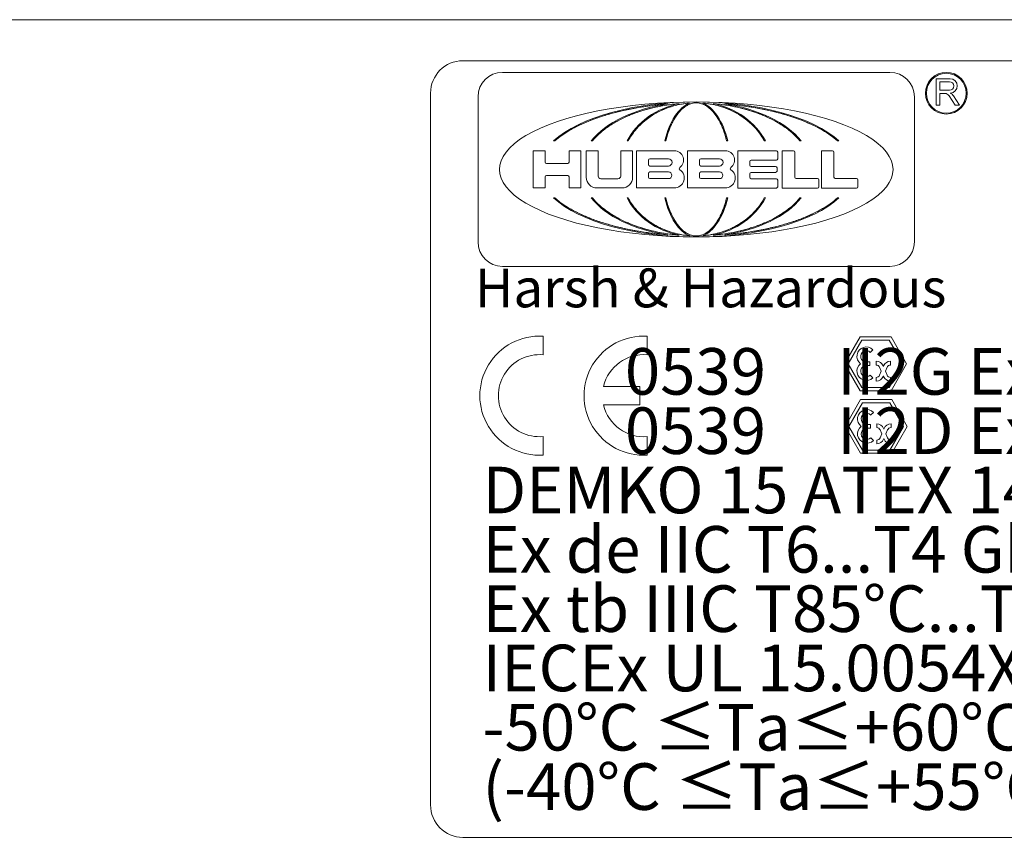
# Model space of a CAD drawing. Units: inches. Extents: x 0.1 to 10.9, y 0.1 to 8.4.
# Drawn here: x 7 to 8, y 7.3 to 8.1 of the extents above; entities that cross this region are included whole.
import ezdxf

# ---------------------------------------------------------------- set-up
doc = ezdxf.new("R2010")
doc.units = ezdxf.units.IN
doc.header["$MEASUREMENT"] = 0
for name, color, linetype, lineweight in [('Border (ANSI)', 7, 'Continuous', 5), ('Sketch Geometry (ANSI)', 7, 'Continuous', 5), ('Symbol (ANSI)', 7, 'Continuous', 5), ('Visible (ANSI)', 7, 'Continuous', 5)]:
    doc.layers.add(name, color=color, linetype=linetype, lineweight=lineweight)
doc.styles.add('Note Text (ANSI)', font='tahoma.ttf')

# ---------------------------------------------------------------- blocks, each defined once
blk = doc.blocks.new('Borders ETO - Border')
at = {"layer": 'Border (ANSI)'}
blk.add_line((0.38, 8.12), (10.62, 8.12), dxfattribs=at)
blk = doc.blocks.new('24617BAAM')
at = {"layer": 'Sketch Geometry (ANSI)'}
for p, q in [((-7.8333, 2), (7.8333, 2)), ((-8, -1.8333), (-8, 1.8333)), ((-6.7935, 1.7763), (-6.8314, 1.7728)), ((-6.7802, 1.7774), (-6.7935, 1.7763)), ((-6.7793, 1.7774), (-6.7802, 1.7774)), ((-6.7438, 1.7771), (-6.7785, 1.7728)), ((-6.7271, 1.7788), (-6.7438, 1.7771)), ((-6.6982, 1.7785), (-6.728, 1.7728)), ((-6.7195, 1.7794), (-6.7271, 1.7788)), ((-6.6793, 1.7808), (-6.6982, 1.7785)), ((-6.6663, 1.7819), (-6.6793, 1.7808)), ((-6.6607, 1.7786), (-6.6738, 1.7732)), ((-6.6654, 1.782), (-6.6663, 1.7819)), ((-6.6501, 1.7816), (-6.6607, 1.7786)), ((-6.6395, 1.783), (-6.6501, 1.7816)), ((-6.6342, 1.7833), (-6.6395, 1.783)), ((-6.6315, 1.7833), (-6.6342, 1.7833)), ((-6.6289, 1.7833), (-6.6315, 1.7833)), ((-6.6236, 1.783), (-6.6289, 1.7833)), ((-6.613, 1.7816), (-6.6236, 1.783)), ((-6.6024, 1.7786), (-6.613, 1.7816)), ((-6.5893, 1.7732), (-6.6024, 1.7786)), ((-6.5968, 1.7819), (-6.5977, 1.782)), ((-6.5838, 1.7808), (-6.5968, 1.7819)), ((-6.5649, 1.7785), (-6.5838, 1.7808)), ((-6.5351, 1.7728), (-6.5649, 1.7785)), ((-6.536, 1.7788), (-6.5436, 1.7794)), ((-6.5193, 1.7771), (-6.536, 1.7788)), ((-6.4846, 1.7728), (-6.5193, 1.7771)), ((-6.4829, 1.7774), (-6.4838, 1.7774)), ((-6.4696, 1.7763), (-6.4829, 1.7774)), ((-6.4316, 1.7728), (-6.4696, 1.7763)), ((-7.0836, 1.7244), (-7.1344, 1.7084)), ((-7.0409, 1.7359), (-7.0836, 1.7244)), ((-6.9853, 1.7487), (-7.0409, 1.7359)), ((-6.9637, 1.7244), (-7.001, 1.7084)), ((-6.9392, 1.7575), (-6.9853, 1.7487)), ((-6.9323, 1.7359), (-6.9637, 1.7244)), ((-6.88, 1.7668), (-6.9392, 1.7575)), ((-6.8915, 1.7486), (-6.9323, 1.7359)), ((-6.8577, 1.7575), (-6.8915, 1.7486)), ((-6.8314, 1.7728), (-6.88, 1.7668)), ((-6.8495, 1.7245), (-6.874, 1.7085)), ((-6.8141, 1.7668), (-6.8577, 1.7575)), ((-6.8289, 1.736), (-6.8495, 1.7245)), ((-6.8021, 1.7487), (-6.8289, 1.736)), ((-6.7785, 1.7728), (-6.8141, 1.7668)), ((-6.7799, 1.7575), (-6.8021, 1.7487)), ((-6.7514, 1.7668), (-6.7799, 1.7575)), ((-6.728, 1.7728), (-6.7514, 1.7668)), ((-6.7281, 1.7254), (-6.7391, 1.7094)), ((-6.7188, 1.7368), (-6.7281, 1.7254)), ((-6.7067, 1.7494), (-6.7188, 1.7368)), ((-6.6968, 1.7582), (-6.7067, 1.7494)), ((-6.6841, 1.7673), (-6.6968, 1.7582)), ((-6.6738, 1.7732), (-6.6841, 1.7673)), ((-6.579, 1.7673), (-6.5893, 1.7732)), ((-6.5663, 1.7582), (-6.579, 1.7673)), ((-6.5563, 1.7494), (-6.5663, 1.7582)), ((-6.5443, 1.7368), (-6.5563, 1.7494)), ((-6.535, 1.7254), (-6.5443, 1.7368)), ((-6.5117, 1.7668), (-6.5351, 1.7728)), ((-6.524, 1.7094), (-6.535, 1.7254)), ((-6.4832, 1.7575), (-6.5117, 1.7668)), ((-6.4489, 1.7668), (-6.4846, 1.7728)), ((-6.461, 1.7487), (-6.4832, 1.7575)), ((-6.4342, 1.736), (-6.461, 1.7487)), ((-6.4054, 1.7575), (-6.4489, 1.7668)), ((-6.4136, 1.7245), (-6.4342, 1.736)), ((-6.3831, 1.7668), (-6.4316, 1.7728)), ((-6.3891, 1.7085), (-6.4136, 1.7245)), ((-6.3716, 1.7486), (-6.4054, 1.7575)), ((-6.3239, 1.7575), (-6.3831, 1.7668)), ((-6.3308, 1.7359), (-6.3716, 1.7486)), ((-6.2994, 1.7244), (-6.3308, 1.7359)), ((-6.2778, 1.7487), (-6.3239, 1.7575)), ((-6.2621, 1.7084), (-6.2994, 1.7244)), ((-6.2222, 1.7359), (-6.2778, 1.7487)), ((-6.1795, 1.7244), (-6.2222, 1.7359)), ((-6.1287, 1.7084), (-6.1795, 1.7244)), ((-7.218, 1.6757), (-7.2515, 1.6596)), ((-7.1729, 1.6945), (-7.218, 1.6757)), ((-7.1344, 1.7084), (-7.1729, 1.6945)), ((-7.0292, 1.6945), (-7.0689, 1.6719)), ((-7.001, 1.7084), (-7.0292, 1.6945)), ((-6.8925, 1.6946), (-6.9185, 1.672)), ((-6.874, 1.7085), (-6.8925, 1.6946)), ((-6.7475, 1.6955), (-6.7593, 1.6728)), ((-6.7391, 1.7094), (-6.7475, 1.6955)), ((-6.5156, 1.6955), (-6.524, 1.7094)), ((-6.5037, 1.6728), (-6.5156, 1.6955)), ((-6.3706, 1.6946), (-6.3891, 1.7085)), ((-6.3445, 1.672), (-6.3706, 1.6946)), ((-6.2338, 1.6945), (-6.2621, 1.7084)), ((-6.1942, 1.6719), (-6.2338, 1.6945)), ((-6.0902, 1.6945), (-6.1287, 1.7084)), ((-6.0451, 1.6757), (-6.0902, 1.6945)), ((-6.0116, 1.6596), (-6.0451, 1.6757)), ((-7.2899, 1.6383), (-7.3247, 1.6159)), ((-7.2515, 1.6596), (-7.2899, 1.6383)), ((-7.1168, 1.639), (-7.15, 1.6067)), ((-7.0689, 1.6719), (-7.1168, 1.639)), ((-6.95, 1.6391), (-6.9718, 1.6067)), ((-6.9185, 1.672), (-6.95, 1.6391)), ((-6.7736, 1.6397), (-6.7836, 1.607)), ((-6.7593, 1.6728), (-6.7736, 1.6397)), ((-6.4894, 1.6397), (-6.5037, 1.6728)), ((-6.4795, 1.607), (-6.4894, 1.6397)), ((-6.3131, 1.6391), (-6.3445, 1.672)), ((-6.2913, 1.6067), (-6.3131, 1.6391)), ((-6.1463, 1.639), (-6.1942, 1.6719)), ((-6.1131, 1.6067), (-6.1463, 1.639)), ((-5.9732, 1.6383), (-6.0116, 1.6596)), ((-5.9384, 1.6159), (-5.9732, 1.6383)), ((-7.3485, 1.597), (-7.3593, 1.5874)), ((-7.3247, 1.6159), (-7.3485, 1.597)), ((-7.15, 1.6067), (-7.1659, 1.5874)), ((-6.9718, 1.6067), (-6.9822, 1.5874)), ((-6.7836, 1.607), (-6.7883, 1.5874)), ((-6.4748, 1.5874), (-6.4795, 1.607)), ((-6.2809, 1.5874), (-6.2913, 1.6067)), ((-6.0972, 1.5874), (-6.1131, 1.6067)), ((-5.9146, 1.597), (-5.9384, 1.6159)), ((-5.9038, 1.5874), (-5.9146, 1.597)), ((-7.3593, 1.2935), (-7.3485, 1.2838)), ((-7.3485, 1.2838), (-7.3247, 1.265)), ((-7.1659, 1.2935), (-7.15, 1.2742)), ((-7.15, 1.2742), (-7.1168, 1.2418)), ((-6.9822, 1.2935), (-6.9718, 1.2741)), ((-6.9718, 1.2741), (-6.95, 1.2417)), ((-6.7883, 1.2935), (-6.7836, 1.2739)), ((-6.7836, 1.2739), (-6.7736, 1.2412)), ((-6.4894, 1.2412), (-6.4795, 1.2739)), ((-6.4795, 1.2739), (-6.4748, 1.2935)), ((-6.3131, 1.2417), (-6.2913, 1.2741)), ((-6.2913, 1.2741), (-6.2809, 1.2935)), ((-6.1463, 1.2418), (-6.1131, 1.2742)), ((-6.1131, 1.2742), (-6.0972, 1.2935)), ((-5.9384, 1.265), (-5.9146, 1.2838)), ((-5.9146, 1.2838), (-5.9038, 1.2935)), ((-7.3247, 1.265), (-7.2899, 1.2426)), ((-7.2899, 1.2426), (-7.2515, 1.2213)), ((-7.2515, 1.2213), (-7.218, 1.2052)), ((-7.1168, 1.2418), (-7.0689, 1.209)), ((-6.95, 1.2417), (-6.9185, 1.2088)), ((-6.7736, 1.2412), (-6.7593, 1.208)), ((-6.5037, 1.208), (-6.4894, 1.2412)), ((-6.3445, 1.2088), (-6.3131, 1.2417)), ((-6.1942, 1.209), (-6.1463, 1.2418)), ((-6.0451, 1.2052), (-6.0116, 1.2213)), ((-6.0116, 1.2213), (-5.9732, 1.2426)), ((-5.9732, 1.2426), (-5.9384, 1.265)), ((-7.218, 1.2052), (-7.1729, 1.1864)), ((-7.1729, 1.1864), (-7.1344, 1.1724)), ((-7.1344, 1.1724), (-7.0836, 1.1565)), ((-7.0689, 1.209), (-7.0292, 1.1864)), ((-7.0292, 1.1864), (-7.001, 1.1724)), ((-7.001, 1.1724), (-6.9637, 1.1565)), ((-6.9185, 1.2088), (-6.8925, 1.1863)), ((-6.8925, 1.1863), (-6.874, 1.1723)), ((-6.874, 1.1723), (-6.8495, 1.1564)), ((-6.7593, 1.208), (-6.7475, 1.1854)), ((-6.7475, 1.1854), (-6.7391, 1.1714)), ((-6.7391, 1.1714), (-6.7281, 1.1555)), ((-6.535, 1.1555), (-6.524, 1.1714)), ((-6.524, 1.1714), (-6.5156, 1.1854)), ((-6.5156, 1.1854), (-6.5037, 1.208)), ((-6.4136, 1.1564), (-6.3891, 1.1723)), ((-6.3891, 1.1723), (-6.3706, 1.1863)), ((-6.3706, 1.1863), (-6.3445, 1.2088)), ((-6.2994, 1.1565), (-6.2621, 1.1724)), ((-6.2621, 1.1724), (-6.2338, 1.1864)), ((-6.2338, 1.1864), (-6.1942, 1.209)), ((-6.1795, 1.1565), (-6.1287, 1.1724)), ((-6.1287, 1.1724), (-6.0902, 1.1864)), ((-6.0902, 1.1864), (-6.0451, 1.2052)), ((-7.0836, 1.1565), (-7.0409, 1.1449)), ((-7.0409, 1.1449), (-6.9853, 1.1322)), ((-6.9853, 1.1322), (-6.9392, 1.1233)), ((-6.9637, 1.1565), (-6.9323, 1.145)), ((-6.9392, 1.1233), (-6.88, 1.114)), ((-6.9323, 1.145), (-6.8915, 1.1322)), ((-6.8915, 1.1322), (-6.8577, 1.1234)), ((-6.8577, 1.1234), (-6.8141, 1.1141)), ((-6.8495, 1.1564), (-6.8289, 1.1449)), ((-6.8289, 1.1449), (-6.8021, 1.1321)), ((-6.8021, 1.1321), (-6.7799, 1.1233)), ((-6.7799, 1.1233), (-6.7514, 1.114)), ((-6.7281, 1.1555), (-6.7188, 1.144)), ((-6.7188, 1.144), (-6.7067, 1.1314)), ((-6.7067, 1.1314), (-6.6968, 1.1227)), ((-6.6968, 1.1227), (-6.6841, 1.1136)), ((-6.579, 1.1136), (-6.5663, 1.1227)), ((-6.5663, 1.1227), (-6.5563, 1.1314)), ((-6.5563, 1.1314), (-6.5443, 1.144)), ((-6.5443, 1.144), (-6.535, 1.1555)), ((-6.5117, 1.114), (-6.4832, 1.1233)), ((-6.4832, 1.1233), (-6.461, 1.1321)), ((-6.461, 1.1321), (-6.4342, 1.1449)), ((-6.4489, 1.1141), (-6.4054, 1.1234)), ((-6.4342, 1.1449), (-6.4136, 1.1564)), ((-6.4054, 1.1234), (-6.3716, 1.1322)), ((-6.3831, 1.114), (-6.3239, 1.1233)), ((-6.3716, 1.1322), (-6.3308, 1.145)), ((-6.3308, 1.145), (-6.2994, 1.1565)), ((-6.3239, 1.1233), (-6.2778, 1.1322)), ((-6.2778, 1.1322), (-6.2222, 1.1449)), ((-6.2222, 1.1449), (-6.1795, 1.1565)), ((-6.88, 1.114), (-6.8314, 1.108)), ((-6.8314, 1.108), (-6.7935, 1.1046)), ((-6.8141, 1.1141), (-6.7785, 1.108)), ((-6.7935, 1.1046), (-6.7802, 1.1035)), ((-6.7802, 1.1035), (-6.7793, 1.1034)), ((-6.7785, 1.108), (-6.7438, 1.1037)), ((-6.7514, 1.114), (-6.728, 1.108)), ((-6.7438, 1.1037), (-6.7271, 1.1021)), ((-6.728, 1.108), (-6.6982, 1.1024)), ((-6.7271, 1.1021), (-6.7195, 1.1014)), ((-6.6982, 1.1024), (-6.6793, 1.1)), ((-6.6841, 1.1136), (-6.6738, 1.1077)), ((-6.6793, 1.1), (-6.6663, 1.099)), ((-6.6738, 1.1077), (-6.6607, 1.1022)), ((-6.6663, 1.099), (-6.6654, 1.0989)), ((-6.6607, 1.1022), (-6.6501, 1.0993)), ((-6.6501, 1.0993), (-6.6395, 1.0978)), ((-6.6395, 1.0978), (-6.6342, 1.0976)), ((-6.6342, 1.0976), (-6.6315, 1.0976)), ((-6.6315, 1.0976), (-6.6289, 1.0976)), ((-6.6289, 1.0976), (-6.6236, 1.0978)), ((-6.6236, 1.0978), (-6.613, 1.0993)), ((-6.613, 1.0993), (-6.6024, 1.1022)), ((-6.6024, 1.1022), (-6.5893, 1.1077)), ((-6.5977, 1.0989), (-6.5968, 1.099)), ((-6.5968, 1.099), (-6.5838, 1.1)), ((-6.5893, 1.1077), (-6.579, 1.1136)), ((-6.5838, 1.1), (-6.5649, 1.1024)), ((-6.5649, 1.1024), (-6.5351, 1.108)), ((-6.5436, 1.1014), (-6.536, 1.1021)), ((-6.536, 1.1021), (-6.5193, 1.1037)), ((-6.5351, 1.108), (-6.5117, 1.114)), ((-6.5193, 1.1037), (-6.4846, 1.108)), ((-6.4846, 1.108), (-6.4489, 1.1141)), ((-6.4838, 1.1034), (-6.4829, 1.1035)), ((-6.4829, 1.1035), (-6.4696, 1.1046)), ((-6.4696, 1.1046), (-6.4316, 1.108)), ((-6.4316, 1.108), (-6.3831, 1.114)), ((-7.4203, 0.581), (-7.4203, 0.4854)), ((-6.8836, 0.581), (-6.8836, 0.4854)), ((-5.8679, 0.4393), (-5.7879, 0.5778)), ((-5.8487, 0.4393), (-5.7783, 0.5612)), ((-5.7879, 0.5778), (-5.6279, 0.5778)), ((-5.7783, 0.5612), (-5.6375, 0.5612)), ((-5.6375, 0.5612), (-5.5671, 0.4393)), ((-5.6279, 0.5778), (-5.5479, 0.4393)), ((-5.7355, 0.498), (-5.7219, 0.5116)), ((-5.7879, 0.3007), (-5.8679, 0.4393)), ((-5.7783, 0.3173), (-5.8487, 0.4393)), ((-5.7559, 0.4489), (-5.7367, 0.4489)), ((-5.7559, 0.4297), (-5.7367, 0.4297)), ((-5.7367, 0.4489), (-5.7367, 0.4393)), ((-5.7367, 0.4297), (-5.7367, 0.4393)), ((-5.7047, 0.4329), (-5.7047, 0.4521)), ((-5.6869, 0.421), (-5.6786, 0.4009)), ((-5.6692, 0.4284), (-5.6679, 0.4252)), ((-5.6665, 0.4284), (-5.6679, 0.4252)), ((-5.6488, 0.421), (-5.6572, 0.4009)), ((-5.5671, 0.4393), (-5.6375, 0.3173)), ((-5.6311, 0.4329), (-5.6311, 0.4521)), ((-5.5479, 0.4393), (-5.6279, 0.3007)), ((-5.7355, 0.3805), (-5.7219, 0.3669)), ((-5.7047, 0.3689), (-5.7047, 0.3497)), ((-5.6869, 0.3807), (-5.6786, 0.4009)), ((-5.6692, 0.3734), (-5.6679, 0.3766)), ((-5.6665, 0.3734), (-5.6679, 0.3766)), ((-5.6488, 0.3807), (-5.6572, 0.4009)), ((-5.6311, 0.3689), (-5.6311, 0.3497)), ((-7.1085, 0.3228), (-6.922, 0.3228)), ((-6.922, 0.3228), (-6.922, 0.2271)), ((-5.6375, 0.3173), (-5.7783, 0.3173)), ((-5.8649, 0.1166), (-5.7849, 0.2552)), ((-5.6279, 0.3007), (-5.7879, 0.3007)), ((-5.7849, 0.2552), (-5.6249, 0.2552)), ((-5.6249, 0.2552), (-5.5449, 0.1166)), ((-6.922, 0.2271), (-7.1085, 0.2271)), ((-5.8457, 0.1166), (-5.7753, 0.2385)), ((-5.7753, 0.2385), (-5.6345, 0.2385)), ((-5.6345, 0.2385), (-5.5641, 0.1166)), ((-5.7325, 0.1754), (-5.7189, 0.1889)), ((-5.7849, -0.022), (-5.8649, 0.1166)), ((-5.7753, -0.0053), (-5.8457, 0.1166)), ((-5.7529, 0.1262), (-5.7337, 0.1262)), ((-5.7529, 0.107), (-5.7337, 0.107)), ((-5.7337, 0.1262), (-5.7337, 0.1166)), ((-5.7337, 0.107), (-5.7337, 0.1166)), ((-5.7017, 0.1102), (-5.7017, 0.1294)), ((-5.6662, 0.1057), (-5.6649, 0.1025)), ((-5.6636, 0.1057), (-5.6649, 0.1025)), ((-5.5641, 0.1166), (-5.6345, -0.0053)), ((-5.6281, 0.1102), (-5.6281, 0.1294)), ((-5.5449, 0.1166), (-5.6249, -0.022)), ((-7.4203, 0.0645), (-7.4203, -0.0311)), ((-6.8836, 0.0645), (-6.8836, -0.0311)), ((-5.7325, 0.0578), (-5.7189, 0.0443)), ((-5.6839, 0.0983), (-5.6756, 0.0782)), ((-5.6839, 0.0581), (-5.6756, 0.0782)), ((-5.6662, 0.0507), (-5.6649, 0.0539)), ((-5.6636, 0.0507), (-5.6649, 0.0539)), ((-5.6458, 0.0983), (-5.6542, 0.0782)), ((-5.6458, 0.0581), (-5.6542, 0.0782)), ((-5.7017, 0.0462), (-5.7017, 0.027)), ((-5.6281, 0.0462), (-5.6281, 0.027)), ((-5.6249, -0.022), (-5.7849, -0.022)), ((-5.6345, -0.0053), (-5.7753, -0.0053)), ((7.8333, -2), (-7.8333, -2))]:
    blk.add_line(p, q, dxfattribs=at)
for centre, radius, start, end in [((-7.8333, 1.8333), 0.1667, 90, 180), ((-7.4393, 0.2749), 0.3067, 86.4454, 273.5546), ((-6.9027, 0.2749), 0.3067, 86.4454, 273.5546), ((-5.7559, 0.4777), 0.048, 45, 233.1301), ((-7.4393, 0.2749), 0.2113, 84.8372, 275.1628), ((-6.9027, 0.2749), 0.2113, 84.8372, 166.9194), ((-5.7559, 0.4777), 0.0288, 45, 270), ((-5.7559, 0.4009), 0.048, 126.8699, 315), ((-5.7559, 0.4009), 0.0288, 90, 315), ((-5.7047, 0.4137), 0.0384, 22.5, 90), ((-5.7047, 0.4137), 0.0192, 22.5, 90), ((-5.6311, 0.4137), 0.0384, 90, 157.5), ((-5.6311, 0.4137), 0.0192, 90, 157.5), ((-5.7047, 0.3881), 0.0192, 270, 337.5), ((-5.7047, 0.3881), 0.0384, 270, 337.5), ((-5.6311, 0.3881), 0.0384, 202.5, 270), ((-5.6311, 0.3881), 0.0192, 202.5, 270), ((-6.9027, 0.2749), 0.2113, 193.0806, 275.1628), ((-5.7529, 0.155), 0.048, 45, 233.1301), ((-5.7529, 0.155), 0.0288, 45, 270), ((-5.7529, 0.0782), 0.048, 126.8699, 315), ((-5.7529, 0.0782), 0.0288, 90, 315), ((-5.7017, 0.091), 0.0384, 22.5, 90), ((-5.7017, 0.091), 0.0192, 22.5, 90), ((-5.6281, 0.091), 0.0384, 90, 157.5), ((-5.6281, 0.091), 0.0192, 90, 157.5), ((-5.7017, 0.0654), 0.0192, 270, 337.5), ((-5.6281, 0.0654), 0.0192, 202.5, 270), ((-5.7017, 0.0654), 0.0384, 270, 337.5), ((-5.6281, 0.0654), 0.0384, 202.5, 270), ((-7.8333, -1.8333), 0.1667, 180, 270)]:
    blk.add_arc(centre, radius, start, end, dxfattribs=at)
at = {"layer": 'Visible (ANSI)'}
for p, q in [((-5.6336, 1.9402), (-7.6295, 1.9402)), ((-5.395, 1.7711), (-5.395, 1.9075)), ((-5.395, 1.9075), (-5.324, 1.9075)), ((-5.3769, 1.8922), (-5.3274, 1.8922)), ((-5.3769, 1.8478), (-5.3769, 1.8922)), ((-5.3274, 1.8478), (-5.3769, 1.8478)), ((-5.3769, 1.8318), (-5.3769, 1.7711)), ((-5.3513, 1.8318), (-5.3769, 1.8318)), ((-7.7554, 1.8143), (-7.7554, 1.0666)), ((-5.5077, 1.0666), (-5.5077, 1.8143)), ((-5.2978, 1.7711), (-5.3295, 1.82)), ((-5.3058, 1.8187), (-5.2749, 1.7711)), ((-5.3769, 1.7711), (-5.395, 1.7711)), ((-5.2749, 1.7711), (-5.2978, 1.7711)), ((-7.3593, 1.5874), (-7.3667, 1.5874)), ((-7.1659, 1.5874), (-7.1723, 1.5874)), ((-6.9822, 1.5874), (-6.9879, 1.5874)), ((-6.7883, 1.5874), (-6.7935, 1.5874)), ((-6.4696, 1.5874), (-6.4748, 1.5874)), ((-6.2752, 1.5874), (-6.2809, 1.5874)), ((-6.0908, 1.5874), (-6.0972, 1.5874)), ((-5.8964, 1.5874), (-5.9038, 1.5874)), ((-7.4708, 1.5359), (-7.4094, 1.5359)), ((-7.4708, 1.3449), (-7.4708, 1.5359)), ((-7.4094, 1.5359), (-7.4094, 1.4778)), ((-7.2866, 1.5359), (-7.2252, 1.5359)), ((-7.2866, 1.4778), (-7.2866, 1.5359)), ((-7.2252, 1.5359), (-7.2252, 1.3449)), ((-7.1979, 1.3999), (-7.1979, 1.5359)), ((-7.1979, 1.5359), (-7.1365, 1.5359)), ((-7.1365, 1.5359), (-7.1365, 1.4063)), ((-7.0205, 1.4063), (-7.0205, 1.5359)), ((-7.0205, 1.5359), (-6.9591, 1.5359)), ((-6.9591, 1.5359), (-6.9591, 1.3999)), ((-6.9387, 1.3449), (-6.9387, 1.5359)), ((-6.9387, 1.5359), (-6.7442, 1.5359)), ((-6.6761, 1.3449), (-6.6761, 1.5359)), ((-6.6761, 1.5359), (-6.4815, 1.5359)), ((-6.4168, 1.3444), (-6.4168, 1.5359)), ((-6.4168, 1.5359), (-6.2189, 1.5359)), ((-6.2119, 1.5289), (-6.2119, 1.4949)), ((-6.1882, 1.3442), (-6.1882, 1.5359)), ((-6.1882, 1.5359), (-6.1305, 1.5359)), ((-6.1235, 1.5289), (-6.1235, 1.4006)), ((-5.9869, 1.3442), (-5.9869, 1.5359)), ((-5.9869, 1.5359), (-5.9292, 1.5359)), ((-5.9222, 1.5289), (-5.9222, 1.4006)), ((-7.4024, 1.4708), (-7.2936, 1.4708)), ((-6.8774, 1.4647), (-6.8774, 1.4882)), ((-6.8704, 1.4952), (-6.7749, 1.4952)), ((-6.6147, 1.4647), (-6.6147, 1.4882)), ((-6.6077, 1.4952), (-6.5122, 1.4952)), ((-6.3558, 1.481), (-6.3558, 1.4623)), ((-6.2189, 1.488), (-6.3488, 1.488)), ((-6.8774, 1.3998), (-6.8774, 1.42)), ((-6.7749, 1.4577), (-6.8704, 1.4577)), ((-6.8704, 1.427), (-6.7749, 1.427)), ((-6.6147, 1.3999), (-6.6147, 1.42)), ((-6.5122, 1.4577), (-6.6077, 1.4577)), ((-6.6077, 1.427), (-6.5122, 1.427)), ((-6.3488, 1.4553), (-6.2225, 1.4553)), ((-6.2225, 1.4251), (-6.3488, 1.4251)), ((-6.2155, 1.4483), (-6.2155, 1.4321)), ((-7.4094, 1.4027), (-7.4094, 1.3449)), ((-7.2936, 1.4097), (-7.4024, 1.4097)), ((-7.2866, 1.3449), (-7.2866, 1.4027)), ((-7.1225, 1.3923), (-7.0345, 1.3923)), ((-6.7749, 1.3928), (-6.8704, 1.3928)), ((-6.5122, 1.3929), (-6.6077, 1.3929)), ((-6.3558, 1.4181), (-6.3558, 1.3994)), ((-6.3488, 1.3924), (-6.2189, 1.3924)), ((-6.2119, 1.3854), (-6.2119, 1.3514)), ((-6.1165, 1.3936), (-6.0073, 1.3936)), ((-6.0004, 1.3866), (-6.0004, 1.3512)), ((-5.9152, 1.3936), (-5.8061, 1.3936)), ((-5.7991, 1.3866), (-5.7991, 1.3512)), ((-7.4094, 1.3449), (-7.4708, 1.3449)), ((-7.2252, 1.3449), (-7.2866, 1.3449)), ((-7.0141, 1.3449), (-7.1429, 1.3449)), ((-6.7442, 1.3449), (-6.9387, 1.3449)), ((-6.4815, 1.3449), (-6.6761, 1.3449)), ((-6.2189, 1.3444), (-6.4168, 1.3444)), ((-6.0073, 1.3442), (-6.1882, 1.3442)), ((-5.8061, 1.3442), (-5.9869, 1.3442)), ((-7.3667, 1.2935), (-7.3593, 1.2935)), ((-7.1723, 1.2935), (-7.1659, 1.2935)), ((-6.9879, 1.2935), (-6.9822, 1.2935)), ((-6.7935, 1.2935), (-6.7883, 1.2935)), ((-6.4748, 1.2935), (-6.4696, 1.2935)), ((-6.2809, 1.2935), (-6.2752, 1.2935)), ((-6.0972, 1.2935), (-6.0908, 1.2935)), ((-5.9038, 1.2935), (-5.8964, 1.2935)), ((-7.6295, 0.9407), (-5.6336, 0.9407))]:
    blk.add_line(p, q, dxfattribs=at)
for radius in [0.1075, 0.1025]:
    blk.add_circle((-5.3438, 1.8328), radius, dxfattribs=at)
for centre, radius, start, end in [((-7.6295, 1.8143), 0.1259, 90, 180), ((-5.6336, 1.8143), 0.1259, 0, 90), ((-5.3274, 1.87), 0.0222, 270, 90), ((-5.324, 1.8705), 0.037, 271.0562, 90), ((-5.3513, 1.8058), 0.026, 33, 90), ((-5.3394, 1.7969), 0.04, 33, 66.3624), ((-6.7442, 1.4882), 0.0478, 306.3461, 90), ((-6.4815, 1.4882), 0.0478, 306.3368, 90), ((-6.2189, 1.5289), 0.007, 0, 90), ((-6.1305, 1.5289), 0.007, 0, 90), ((-5.9292, 1.5289), 0.007, 0, 90), ((-7.4024, 1.4778), 0.007, 180, 270), ((-7.2936, 1.4778), 0.007, 270, 0), ((-6.8704, 1.4882), 0.007, 90, 180), ((-6.7749, 1.4764), 0.0188, 270, 90), ((-6.6077, 1.4882), 0.007, 90, 180), ((-6.5122, 1.4764), 0.0188, 270, 90), ((-6.3488, 1.481), 0.007, 90, 180), ((-6.2189, 1.4949), 0.007, 270, 0), ((-6.8704, 1.4647), 0.007, 180, 270), ((-6.8704, 1.42), 0.007, 90, 180), ((-6.7749, 1.4099), 0.0171, 270, 90), ((-6.7442, 1.3961), 0.0512, 270, 56.099), ((-6.7119, 1.4442), 0.00682, 126.3461, 236.099), ((-6.6077, 1.4647), 0.007, 180, 270), ((-6.6077, 1.42), 0.007, 90, 180), ((-6.5122, 1.4099), 0.0171, 270, 90), ((-6.4815, 1.3961), 0.0512, 270, 56.1074), ((-6.4492, 1.4442), 0.00682, 126.3368, 236.1074), ((-6.3488, 1.4623), 0.007, 180, 270), ((-6.3488, 1.4181), 0.007, 90, 180), ((-6.2225, 1.4483), 0.007, 0, 90), ((-6.2225, 1.4321), 0.007, 270, 0), ((-7.4024, 1.4027), 0.007, 90, 180), ((-7.2936, 1.4027), 0.007, 0, 90), ((-7.1429, 1.3999), 0.055, 180, 270), ((-7.1225, 1.4063), 0.014, 180, 270), ((-7.0345, 1.4063), 0.014, 270, 0), ((-7.0141, 1.3999), 0.055, 270, 0), ((-6.8704, 1.3998), 0.007, 180, 270), ((-6.6077, 1.3999), 0.007, 180, 270), ((-6.3488, 1.3994), 0.007, 180, 270), ((-6.2189, 1.3854), 0.007, 0, 90), ((-6.1165, 1.4006), 0.007, 180, 270), ((-6.0073, 1.3866), 0.007, 0, 90), ((-5.9152, 1.4006), 0.007, 180, 270), ((-5.8061, 1.3866), 0.007, 0, 90), ((-6.2189, 1.3514), 0.007, 270, 0), ((-6.0073, 1.3512), 0.007, 270, 0), ((-5.8061, 1.3512), 0.007, 270, 0), ((-7.6295, 1.0666), 0.1259, 180, 270), ((-5.6336, 1.0666), 0.1259, 270, 0)]:
    blk.add_arc(centre, radius, start, end, dxfattribs=at)
for major_axis, ratio, start_param, end_param in [((-1.0135, 0), 0.343195, 4.712389, 7.853982), ((0.8111, 0), 0.428862, 1.570796, 2.705486), ((-0.5966, 0), 0.583047, 4.962586, 5.847079), ((-0.3931, 0), 0.884792, 4.938036, 5.847079), ((0, 0.3478), 0.513587, 0.190687, 1.13469), ((0.8111, 0), 0.428862, 0.436107, 1.570796), ((-1.0135, 0), 0.343195, 1.570796, 4.712389), ((0, 0.3478), 0.513587, 5.148496, 6.092499), ((-0.3931, 0), 0.884792, 3.577699, 4.486742), ((-0.5966, 0), 0.583047, 3.577699, 4.462191), ((0.8111, 0), 0.428862, 3.577699, 4.712389), ((-0.5966, 0), 0.583047, 0.436107, 1.320599), ((0.3931, 0), 0.884792, 3.577699, 4.486742), ((0, 0.3478), 0.513587, 2.006903, 2.950906), ((0.8111, 0), 0.428862, 4.712389, 5.847079), ((0, 0.3478), 0.513587, 3.332279, 4.276282), ((0.3931, 0), 0.884792, 4.938036, 5.847079), ((-0.5966, 0), 0.583047, 1.820994, 2.705486)]:
    blk.add_ellipse((-6.6315, 1.4404), major_axis=major_axis, ratio=ratio, start_param=start_param, end_param=end_param, dxfattribs=at)
for points, knots in [([(-6.7793, 1.7774), (-6.7802, 1.7774), (-6.7935, 1.7763), (-6.8314, 1.7728), (-6.88, 1.7668), (-6.9392, 1.7575), (-6.9853, 1.7487), (-7.0409, 1.7359), (-7.0836, 1.7244), (-7.1344, 1.7084), (-7.1729, 1.6945), (-7.218, 1.6757), (-7.2515, 1.6596), (-7.2899, 1.6383), (-7.3247, 1.6159), (-7.3485, 1.597), (-7.3593, 1.5874)], [-1.387157, -1.387157, -1.387157, -1.387157, -1.383658, -1.3368734, -1.2433043, -1.1965197, -1.1029505, -1.056166, -0.9625968, -0.9158122, -0.8222431, -0.7754585, -0.6818893, -0.6351047, -0.5415356, -0.4479664, -0.4479664, -0.4479664, -0.4479664]), ([(-6.7195, 1.7794), (-6.7271, 1.7788), (-6.7438, 1.7771), (-6.7785, 1.7728), (-6.8141, 1.7668), (-6.8577, 1.7575), (-6.8915, 1.7486), (-6.9323, 1.7359), (-6.9637, 1.7244), (-7.001, 1.7084), (-7.0292, 1.6945), (-7.0689, 1.6719), (-7.1168, 1.639), (-7.15, 1.6067), (-7.1659, 1.5874)], [1.7195077, 1.7195077, 1.7195077, 1.7195077, 1.7582316, 1.8050904, 1.898808, 1.9456668, 2.0393844, 2.0862432, 2.1799608, 2.2268197, 2.3205373, 2.3673961, 2.5079725, 2.6954077, 2.6954077, 2.6954077, 2.6954077]), ([(-6.6654, 1.782), (-6.6663, 1.7819), (-6.6793, 1.7808), (-6.6982, 1.7785), (-6.728, 1.7728), (-6.7514, 1.7668), (-6.7799, 1.7575), (-6.8021, 1.7487), (-6.8289, 1.736), (-6.8495, 1.7245), (-6.874, 1.7085), (-6.8925, 1.6946), (-6.9185, 1.672), (-6.95, 1.6391), (-6.9718, 1.6067), (-6.9822, 1.5874)], [1.658015, 1.658015, 1.658015, 1.658015, 1.664728, 1.758659, 1.805625, 1.899556, 1.946522, 2.040453, 2.087419, 2.18135, 2.228316, 2.322247, 2.369213, 2.51011, 2.697972, 2.697972, 2.697972, 2.697972]), ([(-6.6315, 1.7833), (-6.6342, 1.7833), (-6.6395, 1.783), (-6.6501, 1.7816), (-6.6607, 1.7786), (-6.6738, 1.7732), (-6.6841, 1.7673), (-6.6968, 1.7582), (-6.7067, 1.7494), (-6.7188, 1.7368), (-6.7281, 1.7254), (-6.7391, 1.7094), (-6.7475, 1.6955), (-6.7593, 1.6728), (-6.7736, 1.6397), (-6.7836, 1.607), (-6.7883, 1.5874)], [1.570796, 1.570796, 1.570796, 1.570796, 1.61792, 1.665043, 1.75929, 1.806414, 1.90066, 1.947784, 2.042031, 2.089154, 2.183401, 2.230524, 2.324771, 2.371895, 2.513265, 2.701759, 2.701759, 2.701759, 2.701759]), ([(-6.4748, 1.5874), (-6.4795, 1.607), (-6.4894, 1.6397), (-6.5037, 1.6728), (-6.5156, 1.6955), (-6.524, 1.7094), (-6.535, 1.7254), (-6.5443, 1.7368), (-6.5563, 1.7494), (-6.5663, 1.7582), (-6.579, 1.7673), (-6.5893, 1.7732), (-6.6024, 1.7786), (-6.613, 1.7816), (-6.6236, 1.783), (-6.6289, 1.7833), (-6.6315, 1.7833)], [0.439834, 0.439834, 0.439834, 0.439834, 0.628328, 0.769698, 0.816821, 0.911068, 0.958192, 1.052438, 1.099562, 1.193809, 1.240932, 1.335179, 1.382303, 1.476549, 1.523673, 1.570796, 1.570796, 1.570796, 1.570796]), ([(-6.2809, 1.5874), (-6.2913, 1.6067), (-6.3131, 1.6391), (-6.3445, 1.672), (-6.3706, 1.6946), (-6.3891, 1.7085), (-6.4136, 1.7245), (-6.4342, 1.736), (-6.461, 1.7487), (-6.4832, 1.7575), (-6.5117, 1.7668), (-6.5351, 1.7728), (-6.5649, 1.7785), (-6.5838, 1.7808), (-6.5968, 1.7819), (-6.5977, 1.782)], [0.44362, 0.44362, 0.44362, 0.44362, 0.631483, 0.77238, 0.819346, 0.913277, 0.960243, 1.054174, 1.10114, 1.195071, 1.242037, 1.335968, 1.382934, 1.476865, 1.483578, 1.483578, 1.483578, 1.483578]), ([(-6.0972, 1.5874), (-6.1131, 1.6067), (-6.1463, 1.639), (-6.1942, 1.6719), (-6.2338, 1.6945), (-6.2621, 1.7084), (-6.2994, 1.7244), (-6.3308, 1.7359), (-6.3716, 1.7486), (-6.4054, 1.7575), (-6.4489, 1.7668), (-6.4846, 1.7728), (-6.5193, 1.7771), (-6.536, 1.7788), (-6.5436, 1.7794)], [0.4461849, 0.4461849, 0.4461849, 0.4461849, 0.6336201, 0.7741966, 0.8210554, 0.914773, 0.9616318, 1.0553494, 1.1022082, 1.1959259, 1.2427847, 1.3365023, 1.3833611, 1.4220849, 1.4220849, 1.4220849, 1.4220849]), ([(-5.9038, 1.5874), (-5.9146, 1.597), (-5.9384, 1.6159), (-5.9732, 1.6383), (-6.0116, 1.6596), (-6.0451, 1.6757), (-6.0902, 1.6945), (-6.1287, 1.7084), (-6.1795, 1.7244), (-6.2222, 1.7359), (-6.2778, 1.7487), (-6.3239, 1.7575), (-6.3831, 1.7668), (-6.4316, 1.7728), (-6.4696, 1.7763), (-6.4829, 1.7774), (-6.4838, 1.7774)], [-2.6936262, -2.6936262, -2.6936262, -2.6936262, -2.6000571, -2.5064879, -2.4597033, -2.3661342, -2.3193496, -2.2257804, -2.1789959, -2.0854267, -2.0386421, -1.945073, -1.8982884, -1.8047192, -1.7579346, -1.7544357, -1.7544357, -1.7544357, -1.7544357]), ([(-7.3593, 1.2935), (-7.3485, 1.2838), (-7.3247, 1.265), (-7.2899, 1.2426), (-7.2515, 1.2213), (-7.218, 1.2052), (-7.1729, 1.1864), (-7.1344, 1.1724), (-7.0836, 1.1565), (-7.0409, 1.1449), (-6.9853, 1.1322), (-6.9392, 1.1233), (-6.88, 1.114), (-6.8314, 1.108), (-6.7935, 1.1046), (-6.7802, 1.1035), (-6.7793, 1.1034)], [-5.8352189, -5.8352189, -5.8352189, -5.8352189, -5.7416497, -5.6480806, -5.601296, -5.5077268, -5.4609423, -5.3673731, -5.3205885, -5.2270194, -5.1802348, -5.0866656, -5.039881, -4.9463119, -4.8995273, -4.8960283, -4.8960283, -4.8960283, -4.8960283]), ([(-7.1659, 1.2935), (-7.15, 1.2742), (-7.1168, 1.2418), (-7.0689, 1.209), (-7.0292, 1.1864), (-7.001, 1.1724), (-6.9637, 1.1565), (-6.9323, 1.145), (-6.8915, 1.1322), (-6.8577, 1.1234), (-6.8141, 1.1141), (-6.7785, 1.108), (-6.7438, 1.1037), (-6.7271, 1.1021), (-6.7195, 1.1014)], [3.5877776, 3.5877776, 3.5877776, 3.5877776, 3.7752128, 3.9157892, 3.962648, 4.0563657, 4.1032245, 4.1969421, 4.2438009, 4.3375185, 4.3843773, 4.4780949, 4.5249537, 4.5636776, 4.5636776, 4.5636776, 4.5636776]), ([(-6.9822, 1.2935), (-6.9718, 1.2741), (-6.95, 1.2417), (-6.9185, 1.2088), (-6.8925, 1.1863), (-6.874, 1.1723), (-6.8495, 1.1564), (-6.8289, 1.1449), (-6.8021, 1.1321), (-6.7799, 1.1233), (-6.7514, 1.114), (-6.728, 1.108), (-6.6982, 1.1024), (-6.6793, 1.1), (-6.6663, 1.099), (-6.6654, 1.0989)], [-5.839565, -5.839565, -5.839565, -5.839565, -5.651702, -5.510805, -5.46384, -5.369908, -5.322943, -5.229011, -5.182046, -5.088114, -5.041149, -4.947217, -4.900252, -4.80632, -4.799607, -4.799607, -4.799607, -4.799607]), ([(-6.7883, 1.2935), (-6.7836, 1.2739), (-6.7736, 1.2412), (-6.7593, 1.208), (-6.7475, 1.1854), (-6.7391, 1.1714), (-6.7281, 1.1555), (-6.7188, 1.144), (-6.7067, 1.1314), (-6.6968, 1.1227), (-6.6841, 1.1136), (-6.6738, 1.1077), (-6.6607, 1.1022), (-6.6501, 1.0993), (-6.6395, 1.0978), (-6.6342, 1.0976), (-6.6315, 1.0976)], [-5.843352, -5.843352, -5.843352, -5.843352, -5.654858, -5.513487, -5.466364, -5.372117, -5.324994, -5.230747, -5.183623, -5.089376, -5.042253, -4.948006, -4.900883, -4.806636, -4.759512, -4.712389, -4.712389, -4.712389, -4.712389]), ([(-6.6315, 1.0976), (-6.6289, 1.0976), (-6.6236, 1.0978), (-6.613, 1.0993), (-6.6024, 1.1022), (-6.5893, 1.1077), (-6.579, 1.1136), (-6.5663, 1.1227), (-6.5563, 1.1314), (-6.5443, 1.144), (-6.535, 1.1555), (-6.524, 1.1714), (-6.5156, 1.1854), (-6.5037, 1.208), (-6.4894, 1.2412), (-6.4795, 1.2739), (-6.4748, 1.2935)], [-4.712389, -4.712389, -4.712389, -4.712389, -4.665266, -4.618142, -4.523895, -4.476772, -4.382525, -4.335401, -4.241155, -4.194031, -4.099784, -4.052661, -3.958414, -3.911291, -3.76992, -3.581426, -3.581426, -3.581426, -3.581426]), ([(-6.5977, 1.0989), (-6.5968, 1.099), (-6.5838, 1.1), (-6.5649, 1.1024), (-6.5351, 1.108), (-6.5117, 1.114), (-6.4832, 1.1233), (-6.461, 1.1321), (-6.4342, 1.1449), (-6.4136, 1.1564), (-6.3891, 1.1723), (-6.3706, 1.1863), (-6.3445, 1.2088), (-6.3131, 1.2417), (-6.2913, 1.2741), (-6.2809, 1.2935)], [-4.625171, -4.625171, -4.625171, -4.625171, -4.618458, -4.524526, -4.477561, -4.383629, -4.336664, -4.242732, -4.195767, -4.101835, -4.05487, -3.960938, -3.913973, -3.773076, -3.585213, -3.585213, -3.585213, -3.585213]), ([(-6.5436, 1.1014), (-6.536, 1.1021), (-6.5193, 1.1037), (-6.4846, 1.108), (-6.4489, 1.1141), (-6.4054, 1.1234), (-6.3716, 1.1322), (-6.3308, 1.145), (-6.2994, 1.1565), (-6.2621, 1.1724), (-6.2338, 1.1864), (-6.1942, 1.209), (-6.1463, 1.2418), (-6.1131, 1.2742), (-6.0972, 1.2935)], [4.8611004, 4.8611004, 4.8611004, 4.8611004, 4.8998242, 4.946683, 5.0404006, 5.0872595, 5.1809771, 5.2278359, 5.3215535, 5.3684123, 5.4621299, 5.5089887, 5.6495652, 5.8370004, 5.8370004, 5.8370004, 5.8370004]), ([(-6.4838, 1.1034), (-6.4829, 1.1035), (-6.4696, 1.1046), (-6.4316, 1.108), (-6.3831, 1.114), (-6.3239, 1.1233), (-6.2778, 1.1322), (-6.2222, 1.1449), (-6.1795, 1.1565), (-6.1287, 1.1724), (-6.0902, 1.1864), (-6.0451, 1.2052), (-6.0116, 1.2213), (-5.9732, 1.2426), (-5.9384, 1.265), (-5.9146, 1.2838), (-5.9038, 1.2935)], [-4.5287496, -4.5287496, -4.5287496, -4.5287496, -4.5252507, -4.4784661, -4.3848969, -4.3381123, -4.2445432, -4.1977586, -4.1041894, -4.0574049, -3.9638357, -3.9170511, -3.823482, -3.7766974, -3.6831282, -3.5895591, -3.5895591, -3.5895591, -3.5895591])]:
    blk.add_open_spline(points, degree=3, knots=knots, dxfattribs=at)
at = {"style": 'Note Text (ANSI)'}
blk.add_text('Harsh & Hazardous', height=0.2, dxfattribs=at).set_placement((-7.7717, 0.7299))
at = {"layer": 'Symbol (ANSI)', "insert": (-7.7324, 0.52), "char_height": 0.24, "width": 8.121583, "attachment_point": 1, "line_spacing_factor": 0.7636, "style": 'Note Text (ANSI)'}
blk.add_mtext('{\\H1x;          0539     II2G Ex de IIC T6...T4 Gb\\P          0539     II2D Ex tb IIIC T85°C...T135°C Db IP66\\PDEMKO 15 ATEX 1405X\\PEx de IIC T6...T4 Gb; \\PEx tb IIIC T85°C...T135°C Db IP66\\PIECEx UL 15.0054X\\P-50\\fArial|b0|i0|c0|p34;°C ≤Ta≤\\fTahoma|b0|i0|c0|p34;+60\\fArial|b0|i0|c0|p34;°C  \\P(\\fTahoma|b0|i0|c0|p34;-40\\fArial|b0|i0|c0|p34;°C ≤Ta≤\\fTahoma|b0|i0|c0|p34;+55\\fArial|b0|i0|c0|p34;°C WITH AMMETER)}', dxfattribs=at)

msp = doc.modelspace()

# ---------------------------------------------------------------- block references
msp.add_blockref('Borders ETO - Border', (0, 0))
at = {"xscale": 0.2, "yscale": 0.2, "zscale": 0.2}
msp.add_blockref('24617BAAM', (8.9888, 7.6777), dxfattribs=at)

doc.saveas('drawing.dxf')
